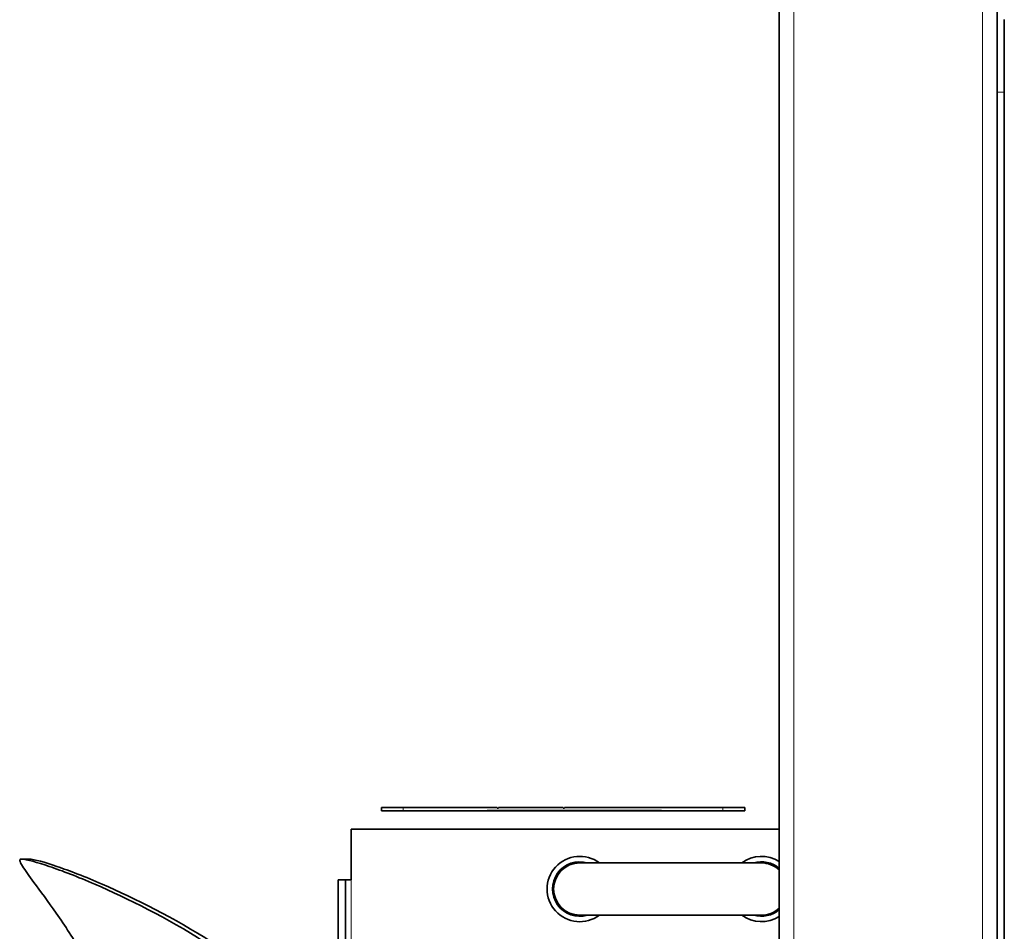
# Model space of a CAD drawing. Units: millimetres. Extents: x 0 to 5600, y 0 to 3960.
# Drawn here: x 4531 to 4666, y 3051 to 3177 of the extents above; entities that cross this region are included whole.
import ezdxf

# ---------------------------------------------------------------- set-up
doc = ezdxf.new("R2010")
doc.units = ezdxf.units.MM
doc.header["$LTSCALE"] = 13.333333
doc.layers.add('Visible Edges(ISO)', color=7, linetype='Continuous', lineweight=35)
doc.layers.add('Visible Tangent Edges(ISO)', color=7, linetype='Continuous', lineweight=18)

msp = doc.modelspace()

# ---------------------------------------------------------------- linework, layer by layer
at = {"layer": 'Visible Edges(ISO)'}
for p, q in [((4665.09, 2593.77), (4665.09, 3413.77)), ((4635.09, 2838.77), (4635.09, 3383.77)), ((4666.09, 3176.77), (4666.09, 3166.77)), ((4666.09, 2846.77), (4666.09, 3166.77)), ((4580.35, 3068.27), (4583.35, 3068.27)), ((4580.35, 3068.27), (4580.35, 3067.77)), ((4580.35, 3067.77), (4583.35, 3067.77)), ((4596.25, 3068.27), (4583.35, 3068.27)), ((4594.89, 3067.77), (4583.35, 3067.77)), ((4596.89, 3067.82), (4594.89, 3067.82)), ((4594.89, 3067.77), (4594.89, 3067.82)), ((4596.89, 3067.77), (4594.89, 3067.77)), ((4596.25, 3068.17), (4596.25, 3068.27)), ((4596.25, 3068.17), (4596.45, 3068.17)), ((4605.35, 3068.27), (4596.45, 3068.27)), ((4596.45, 3068.17), (4596.45, 3068.27)), ((4596.89, 3067.82), (4616.89, 3067.82)), ((4596.89, 3067.77), (4616.89, 3067.77)), ((4605.35, 3068.17), (4605.35, 3068.27)), ((4605.35, 3068.17), (4605.55, 3068.17)), ((4627.35, 3068.27), (4605.55, 3068.27)), ((4605.55, 3068.17), (4605.55, 3068.27)), ((4618.89, 3067.82), (4616.89, 3067.82)), ((4618.89, 3067.77), (4616.89, 3067.77)), ((4618.89, 3067.77), (4618.89, 3067.82)), ((4627.35, 3067.77), (4618.89, 3067.77)), ((4627.35, 3068.27), (4630.35, 3068.27)), ((4627.35, 3067.77), (4630.35, 3067.77)), ((4630.35, 3068.27), (4630.35, 3067.77)), ((4576.19, 3058.27), (4576.19, 3065.27)), ((4635.09, 3065.27), (4576.19, 3065.27)), ((4530.71, 3061.15), (4531.78, 3061.15)), ((4632.64, 3060.62), (4607.64, 3060.62)), ((4574.39, 2856.77), (4574.39, 3058.27)), ((4575.39, 3058.27), (4574.39, 3058.27)), ((4575.39, 2856.77), (4575.39, 3058.27)), ((4576.19, 3058.27), (4575.39, 3058.27)), ((4607.64, 3053.42), (4632.64, 3053.42))]:
    msp.add_line(p, q, dxfattribs=at)
for centre, radius, start, end in [((4607.64, 3057.02), 4.5, 53.1301, 306.8699), ((4607.64, 3057.02), 3.75, 73.7398, 286.2602), ((4632.64, 3057.02), 4.5, 57.0133, 126.8699), ((4632.64, 3057.02), 3.75, 49.2066, 106.2602), ((4607.64, 3057.02), 3.6, 90, 270), ((4632.64, 3057.02), 3.6, 47.1129, 90), ((4632.64, 3057.02), 3.75, 253.7398, 310.7934), ((4632.64, 3057.02), 3.6, 270, 312.8871), ((4632.64, 3057.02), 4.5, 233.1301, 302.9867)]:
    msp.add_arc(centre, radius, start, end, dxfattribs=at)
for points, knots in [([(4530.75, 3061.15), (4530.6, 3061.17), (4530.53, 3061.1), (4530.58, 3060.77), (4530.71, 3060.5), (4531.28, 3059.58), (4531.84, 3058.81), (4533.36, 3056.75), (4534.44, 3055.3), (4536.76, 3051.98), (4537.98, 3050.11), (4539.93, 3046.8), (4540.71, 3045.36), (4541.94, 3042.92), (4542.41, 3041.9), (4542.83, 3041)], [-3.214241, -3.214241, -3.214241, -3.214241, -2.944621, -2.944621, -2.650055, -2.650055, -2.17527, -2.17527, -1.550633, -1.550633, -0.89521, -0.89521, -0.396701, -0.396701, -0.000027, -0.000027, -0.000027, -0.000027]), ([(4555.99, 3049.72), (4550.83, 3053.02), (4545.41, 3055.73), (4538.54, 3058.7), (4536.38, 3059.53), (4532.88, 3060.72), (4531.54, 3061.08), (4530.75, 3061.15)], [-5.325906, -5.325906, -5.325906, -5.325906, -2.695355, -2.695355, -1.336385, -1.336385, -0.00005, -0.00005, -0.00005, -0.00005]), ([(4556.98, 3049.72), (4551.82, 3053.01), (4546.41, 3055.73), (4539.55, 3058.7), (4537.4, 3059.54), (4533.93, 3060.72), (4532.6, 3061.08), (4531.81, 3061.15)], [-5.322751, -5.322751, -5.322751, -5.322751, -2.693656, -2.693656, -1.334111, -1.334111, -0.000001, -0.000001, -0.000001, -0.000001])]:
    msp.add_open_spline(points, degree=3, knots=knots, dxfattribs=at)
msp.add_open_spline([(4531.81, 3061.15), (4531.8, 3061.15), (4531.79, 3061.15), (4531.78, 3061.15)], degree=3, dxfattribs=at)
at = {"layer": 'Visible Tangent Edges(ISO)'}
for p, q in [((4637.09, 2593.77), (4637.09, 3413.77)), ((4663.09, 2593.77), (4663.09, 3413.77)), ((4665.09, 3166.77), (4666.09, 3166.77)), ((4583.35, 3068.27), (4583.35, 3067.77)), ((4596.89, 3067.77), (4596.89, 3067.82)), ((4616.89, 3067.77), (4616.89, 3067.82)), ((4627.35, 3068.27), (4627.35, 3067.77)), ((4530.75, 3061.15), (4531.81, 3061.15)), ((4576.19, 3047.52), (4576.19, 3058.27))]:
    msp.add_line(p, q, dxfattribs=at)

doc.saveas('drawing.dxf')
